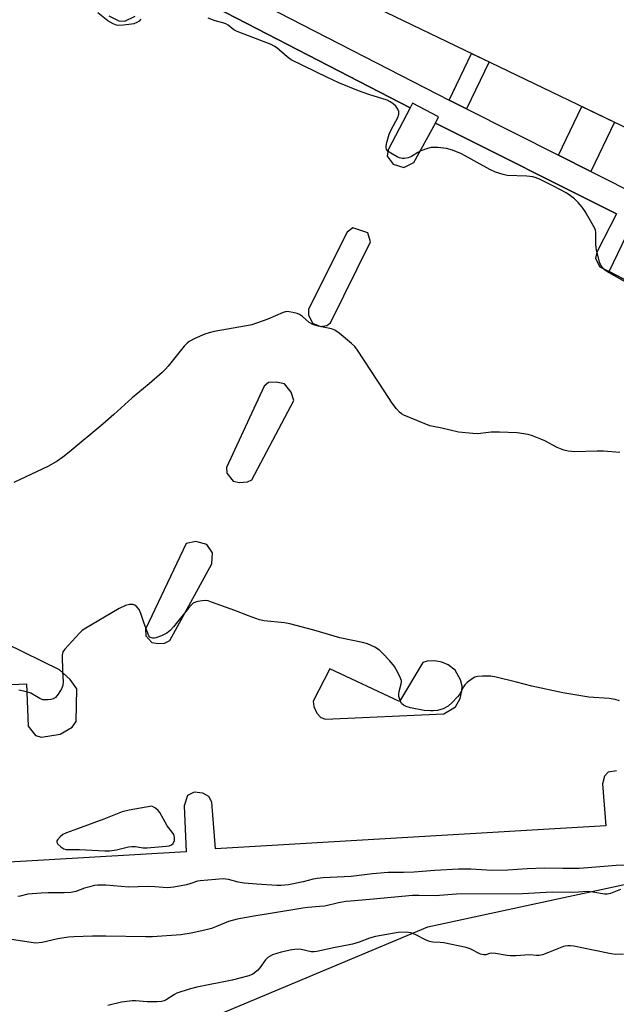
# Model space of a CAD drawing. Units: inches. Extents: x 1237769 to 1243769, y 553453 to 557454.
# Drawn here: x 1239172 to 1239367, y 556527 to 556849 of the extents above; entities that cross this region are included whole.
import ezdxf

# ---------------------------------------------------------------- set-up
doc = ezdxf.new("R2010")
doc.units = ezdxf.units.IN
doc.header["$MEASUREMENT"] = 0
for name, color, linetype in [('BLDG-Footprint', 5, 'Continuous'), ('ELEV-Spot Elevation', 7, 'Continuous'), ('NTRL-Trees', 3, 'Continuous'), ('TRANS-Non Street Sidewalk', 7, 'Continuous'), ('TRANS-Parking Lot', 4, 'Continuous'), ('TRANS-Street Sidewalk', 7, 'Continuous'), ('Undefined', 1, 'Continuous')]:
    doc.layers.add(name, color=color, linetype=linetype)

msp = doc.modelspace()

# ---------------------------------------------------------------- linework, layer by layer
at = {"layer": 'BLDG-Footprint', "elevation": 510.49}
msp.add_lwpolyline([(1239454.27, 556773.52), (1239120.88, 556933.79), (1239082.48, 556853.91), (1239076.2, 556856.93), (1239057.82, 556818.7), (1239060.26, 556817.53), (1239014.54, 556722.43), (1239000.01, 556729.42), (1238991.42, 556711.55), (1238908.21, 556751.55), (1238917.48, 556770.83), (1238905.43, 556776.62), (1238951.5, 556872.46), (1238960.8, 556867.99), (1238979.84, 556907.6), (1238973, 556910.89), (1239019.25, 557007.09), (1239033.89, 557000.05), (1239041.33, 557015.52), (1239128.24, 556973.74), (1239118.99, 556954.49), (1239176.52, 556926.83), (1239227.25, 557032.37), (1239516.07, 556893.53)], dxfattribs=at)
at = {"layer": 'ELEV-Spot Elevation'}
msp.add_point((1239314.15, 556826.35, 508.9), dxfattribs=at)
at = {"layer": 'NTRL-Trees'}
msp.add_lwpolyline([(1239219.12, 556516.1), (1239305.5, 556552.32), (1239346.96, 556561.29), (1239363.73, 556564.91), (1239408.6, 556574.61), (1239570.21, 556591.33), (1239620.37, 556619.2), (1239669.43, 556717.93), (1239713.69, 556764.47), (1239721.06, 556772.22), (1239754.67, 556807.56), (1239863.62, 556864.36), (1239885.08, 556875.55), (1239891.8, 556883.11), (1239956.48, 556897.26)], dxfattribs=at)
at = {"layer": 'TRANS-Non Street Sidewalk'}
for points in [[(1239318.2, 556820.03), (1239312.48, 556822.91), (1239319.81, 556838.16), (1239325.58, 556835.39)], [(1239358.85, 556799.56), (1239348.31, 556804.87), (1239355.96, 556820.78), (1239366.59, 556815.67)]]:
    msp.add_lwpolyline(points, close=True, dxfattribs=at)
at = {"layer": 'TRANS-Parking Lot'}
for points in [[(1239216.05, 556863.68, 0), (1239299.69, 556820.4, 0), (1239292.49, 556806.61, 0), (1239292.17, 556804.57, 0), (1239294.15, 556801.95, 0), (1239297.64, 556800.83, 0), (1239300.92, 556802.46, 0), (1239307.98, 556815.39, 0), (1239367.26, 556785.7, 0), (1239360.81, 556773.15, 0), (1239360.36, 556771.06, 0), (1239361.84, 556768.39, 0), (1239364.84, 556766.82, 0), (1239371.94, 556763.11, 0)], [(1239201.11, 556850.47, 0), (1239204.33, 556848.87, 0), (1239206.32, 556848.69, 0), (1239209.67, 556850.32, 0)], [(1239064, 556627.16, 0), (1239174.19, 556631.9, 0), (1239174.7, 556618.05, 0), (1239177.11, 556614.98, 0), (1239179.1, 556614.42, 0), (1239185.12, 556615.41, 0), (1239189.13, 556617.72, 0), (1239190.44, 556619.58, 0), (1239190.57, 556630.19, 0), (1239188.48, 556633.28, 0), (1239184.94, 556636.5, 0), (1239149.74, 556653.74, 0)], [(1239367.2, 556603.36, 0), (1239364.56, 556603, 0), (1239363.35, 556601.65, 0), (1239362.72, 556599.18, 0), (1239363.76, 556585.35, 0), (1239235.98, 556577.92, 0), (1239234.79, 556593.18, 0), (1239233.87, 556594.95, 0), (1239231.9, 556596.07, 0), (1239229.07, 556596.47, 0), (1239226.84, 556595.34, 0), (1239225.79, 556591.92, 0), (1239226.37, 556576.88, 0), (1239149.7, 556572.39, 0)]]:
    msp.add_polyline3d(points, dxfattribs=at)
for points in [[(1239273.6, 556750.03, 0), (1239286.72, 556776.57, 0), (1239285.88, 556779.47, 0), (1239280.98, 556781.1, 0), (1239279.05, 556779.73, 0), (1239266.41, 556754.51, 0), (1239266.45, 556752.66, 0), (1239267.78, 556749.86, 0), (1239270.37, 556748.78, 0), (1239272.47, 556749.11, 0)], [(1239247.91, 556698.68, 0), (1239261.59, 556724.65, 0), (1239260.81, 556727.33, 0), (1239258.56, 556730.09, 0), (1239255.86, 556730.61, 0), (1239253.37, 556730.45, 0), (1239251.91, 556729.29, 0), (1239239.59, 556702.64, 0), (1239239.68, 556700.77, 0), (1239241.84, 556698.19, 0), (1239243.85, 556697.78, 0), (1239246.45, 556698.03, 0)], [(1239233.17, 556677.5, 0), (1239229.59, 556678.49, 0), (1239226.4, 556677.81, 0), (1239213.14, 556649.75, 0), (1239213.21, 556647.62, 0), (1239215.17, 556645.38, 0), (1239217.27, 556645.08, 0), (1239219.36, 556645.21, 0), (1239221.09, 556646.03, 0), (1239234.8, 556671.14, 0), (1239235, 556674.73, 0)], [(1239310.13, 556638.91, 0), (1239307.79, 556639.45, 0), (1239305.26, 556639.33, 0), (1239303.9, 556638.88, 0), (1239296.24, 556626.08, 0), (1239273.4, 556636.75, 0), (1239267.92, 556626.19, 0), (1239268.23, 556624.43, 0), (1239269.13, 556622.29, 0), (1239270.52, 556620.83, 0), (1239271.96, 556620.3, 0), (1239310.71, 556622.11, 0), (1239314.53, 556624.35, 0), (1239316.14, 556627.1, 0), (1239316.68, 556629.6, 0), (1239316.78, 556631.06, 0), (1239316.18, 556633.17, 0), (1239314.4, 556636.3, 0), (1239312.11, 556638.13, 0)]]:
    msp.add_polyline3d(points, close=True, dxfattribs=at)
at = {"layer": 'TRANS-Street Sidewalk'}
for points in [[(1239212.42, 556874.4, 0), (1239308.64, 556824.84, 0), (1239312.48, 556822.91, 0), (1239318.2, 556820.03, 0), (1239348.31, 556804.87, 0), (1239358.85, 556799.56, 0), (1239375.5, 556791.17, 0)], [(1239367.26, 556785.7, 0), (1239307.98, 556815.39, 0), (1239308.96, 556817.44, 0), (1239300.48, 556821.95, 0), (1239299.69, 556820.4, 0), (1239216.05, 556863.68, 0)], [(1239371.94, 556763.11, 0), (1239364.84, 556766.82, 0), (1239373.35, 556784.49, 0)]]:
    msp.add_polyline3d(points, dxfattribs=at)
at = {"layer": 'Undefined'}
for points, elevation in [([(1239211.59, 556849.37), (1239210.99, 556848.78), (1239210.31, 556848.34), (1239209.3, 556847.91), (1239208.46, 556847.72), (1239205.85, 556847.38), (1239204.42, 556847.29), (1239203.59, 556847.41), (1239202.53, 556847.83), (1239200.76, 556848.87), (1239197.51, 556851.49)], 508), ([(1239372.1, 556762.37), (1239364.81, 556766.36), (1239363.45, 556767.24), (1239362.53, 556768.21), (1239361.97, 556769.11), (1239361.67, 556769.91), (1239360.73, 556773.86), (1239360.52, 556775.59), (1239360.49, 556779.73), (1239360.39, 556780.3), (1239360.09, 556781.09), (1239357.03, 556786.43), (1239356.06, 556787.88), (1239354.7, 556789.39), (1239353.46, 556790.61), (1239352.2, 556791.6), (1239350.75, 556792.51), (1239346.59, 556794.76), (1239342.32, 556796.93), (1239340.95, 556797.5), (1239339.86, 556797.74), (1239337.9, 556797.97), (1239331.51, 556798.25), (1239330.11, 556798.56), (1239327.64, 556799.36), (1239325.8, 556800.22), (1239316.53, 556805.32), (1239313.57, 556806.51), (1239311.64, 556807.12), (1239308.81, 556807.38), (1239306.55, 556807.37), (1239305.42, 556807.11), (1239303.21, 556806.31), (1239302.22, 556805.81), (1239300.11, 556804.45), (1239299.04, 556803.99), (1239297.92, 556803.82), (1239297.07, 556803.83), (1239296.25, 556804.04), (1239295.46, 556804.39), (1239293.38, 556805.52), (1239292.44, 556806.15), (1239291.98, 556806.71), (1239291.83, 556807.34), (1239291.85, 556807.88), (1239292.06, 556808.98), (1239292.82, 556811.76), (1239293.56, 556813.35), (1239295.64, 556817.23), (1239296.02, 556818.31), (1239295.97, 556819.19), (1239295.66, 556819.99), (1239295.03, 556820.97), (1239294.18, 556821.73), (1239293.2, 556822.35), (1239292.16, 556822.86), (1239286.21, 556824.74), (1239282.85, 556825.91), (1239276.41, 556828.53), (1239272.61, 556830.25), (1239260.8, 556836.07), (1239259.45, 556837.03), (1239256.09, 556839.97), (1239255.17, 556840.6), (1239254.21, 556841.13), (1239243.05, 556845.39), (1239242.02, 556845.92), (1239240.11, 556847.44), (1239239.43, 556847.84), (1239238.45, 556848.22), (1239235.87, 556848.88), (1239233.62, 556849.67)], 508), ([(1239368.33, 556707.58), (1239363.01, 556708), (1239360.95, 556708.06), (1239353.61, 556707.81), (1239351.39, 556707.98), (1239350.02, 556708.35), (1239347.86, 556709.25), (1239343.84, 556711.39), (1239342.53, 556711.99), (1239339.78, 556713.05), (1239338.39, 556713.45), (1239334.73, 556714.01), (1239328.91, 556714.26), (1239326.28, 556714.25), (1239321.92, 556713.68), (1239320.18, 556713.77), (1239315.54, 556714.23), (1239310.11, 556715.52), (1239307.25, 556716.06), (1239306.12, 556716.35), (1239297.66, 556719.82), (1239296.9, 556720.23), (1239296.24, 556720.77), (1239295.28, 556721.87), (1239293.85, 556723.73), (1239291.26, 556727.76), (1239282.44, 556741.06), (1239281.58, 556742.26), (1239280.55, 556743.29), (1239276.49, 556746.68), (1239275.06, 556747.66), (1239273.96, 556748.03), (1239269.57, 556748.94), (1239267.87, 556749.44), (1239266.63, 556750.17), (1239264.45, 556752.11), (1239263.53, 556752.78), (1239262.72, 556753.1), (1239261.28, 556753.45), (1239260.12, 556753.65), (1239259.26, 556753.67), (1239258.17, 556753.39), (1239253.09, 556751.24), (1239247.92, 556749.41), (1239246.17, 556749.05), (1239235.61, 556747.18), (1239233.88, 556746.79), (1239232.5, 556746.27), (1239229.24, 556744.84), (1239227.4, 556743.93), (1239226.73, 556743.41), (1239225.75, 556742.37), (1239220.52, 556735.81), (1239219.61, 556734.8), (1239218.54, 556733.78), (1239214.34, 556730.01), (1239208.77, 556725.48), (1239202.73, 556719.99), (1239199.14, 556716.89), (1239188.14, 556707.68), (1239186.05, 556706.04), (1239184.13, 556704.69), (1239181.37, 556703.12), (1239170.05, 556697.8)], 506), ([(1239368.22, 556626.36), (1239366.87, 556626.74), (1239364.89, 556627.05), (1239358.17, 556627.54), (1239349.67, 556628.88), (1239339.55, 556631.15), (1239334.49, 556632.37), (1239327.84, 556634.1), (1239326.09, 556634.42), (1239323.45, 556634.42), (1239321.71, 556634.29), (1239320.92, 556634.05), (1239319.97, 556633.48), (1239318.4, 556632.27), (1239317.61, 556631.51), (1239317.17, 556630.85), (1239316.46, 556629.35), (1239316.03, 556628.62), (1239315.29, 556627.7), (1239313.48, 556625.75), (1239312.19, 556624.58), (1239310.54, 556623.68), (1239309.75, 556623.42), (1239308.65, 556623.2), (1239307.26, 556623.02), (1239306.41, 556622.99), (1239304.33, 556623.2), (1239299.82, 556624.05), (1239298.46, 556624.45), (1239297.49, 556624.92), (1239296.93, 556625.45), (1239296.44, 556626.39), (1239296.05, 556627.72), (1239295.99, 556628.54), (1239296.12, 556629.39), (1239296.81, 556631.84), (1239296.88, 556632.38), (1239296.84, 556632.91), (1239296.59, 556633.71), (1239296.23, 556634.5), (1239295.17, 556636.59), (1239294.57, 556637.59), (1239293.06, 556639.36), (1239290.69, 556641.92), (1239289.65, 556642.93), (1239288.19, 556643.85), (1239285.8, 556644.94), (1239284.12, 556645.41), (1239276.67, 556646.95), (1239268.14, 556649.46), (1239260.38, 556651.53), (1239258.63, 556651.82), (1239251.91, 556652.54), (1239250.39, 556652.83), (1239246.8, 556654.08), (1239242.38, 556655.88), (1239234.73, 556658.65), (1239233.6, 556659), (1239232.76, 556659.12), (1239231.64, 556659.04), (1239230.25, 556658.8), (1239229.45, 556658.58), (1239228.74, 556658.22), (1239228.12, 556657.68), (1239227.18, 556656.64), (1239222.29, 556650.48), (1239221.18, 556649.28), (1239220.07, 556648.47), (1239218.28, 556647.61), (1239216.43, 556646.89), (1239215.9, 556646.78), (1239215.4, 556646.79), (1239214.93, 556646.93), (1239214.53, 556647.19), (1239214.21, 556647.6), (1239213.95, 556648.09), (1239212.57, 556651.96), (1239211.61, 556654.94), (1239210.99, 556656.19), (1239210.27, 556657.09), (1239209.63, 556657.61), (1239208.92, 556657.85), (1239207.87, 556657.83), (1239206.54, 556657.53), (1239204.45, 556656.52), (1239192.99, 556649.8), (1239192.29, 556649.27), (1239191.45, 556648.46), (1239186.66, 556643.27), (1239186.07, 556642.33), (1239185.87, 556641.23), (1239185.89, 556635.95), (1239186.18, 556632.63), (1239186.01, 556631.3), (1239185.61, 556630.27), (1239184.5, 556628.52), (1239183.59, 556627.4), (1239182.92, 556626.95), (1239182.1, 556626.74), (1239181.23, 556626.65), (1239179.48, 556626.67), (1239178.47, 556627.05), (1239175.52, 556628.79), (1239174.18, 556629.3), (1239171.64, 556629.83)], 504), ([(1239374.01, 556572.66), (1239367.11, 556572.41), (1239357.83, 556571.64), (1239355.08, 556571.48), (1239349.71, 556571.47), (1239343.56, 556571.6), (1239338.04, 556571.36), (1239331.74, 556570.94), (1239326.8, 556570.79), (1239324.8, 556570.84), (1239319.62, 556571.18), (1239315.59, 556571.25), (1239307.76, 556570.78), (1239300.95, 556570.24), (1239297.5, 556570.16), (1239292.5, 556570.16), (1239287.34, 556569.73), (1239280.46, 556568.85), (1239271.25, 556568.37), (1239269.28, 556568.19), (1239267.92, 556567.98), (1239264.7, 556567.12), (1239259.91, 556566.12), (1239257.46, 556565.83), (1239256.08, 556565.84), (1239249.4, 556566.28), (1239245.39, 556566.65), (1239243.43, 556566.96), (1239240.21, 556567.82), (1239238.53, 556568.02), (1239230.94, 556567.42), (1239230.11, 556567.24), (1239227.56, 556566.4), (1239226.46, 556566.12), (1239222.37, 556565.37), (1239220.22, 556565.16), (1239218.93, 556565.17), (1239216.14, 556565.45), (1239213.76, 556565.53), (1239207.61, 556565.38), (1239200.09, 556565.97), (1239197.36, 556566.03), (1239196.25, 556565.85), (1239194.84, 556565.47), (1239193.16, 556564.95), (1239190.3, 556563.86), (1239188.69, 556563.55), (1239186.48, 556563.43), (1239181.2, 556563.53), (1239179, 556563.41), (1239174.61, 556563), (1239172.11, 556562.37), (1239171.3, 556562.25)], 502), ([(1239368.59, 556564.53), (1239365.28, 556563.26), (1239364.16, 556563), (1239363.31, 556563.03), (1239359.53, 556563.72), (1239357.76, 556563.89), (1239353.28, 556563.62), (1239346.19, 556563.66), (1239336.49, 556563.16), (1239314.91, 556563.05), (1239307.95, 556562.44), (1239302.61, 556562.62), (1239300.53, 556562.56), (1239286.52, 556561.26), (1239280.18, 556560.77), (1239278.73, 556560.6), (1239276.23, 556560.16), (1239271.81, 556559.16), (1239270.05, 556558.96), (1239266.18, 556558.68), (1239264.54, 556558.47), (1239253.36, 556556.58), (1239249.2, 556555.99), (1239243.11, 556554.87), (1239240.27, 556554.13), (1239236.32, 556552.41), (1239234.74, 556551.82), (1239232.55, 556551.24), (1239228.06, 556550.24), (1239224.66, 556549.76), (1239215.41, 556549.13), (1239213.07, 556549.1), (1239200.16, 556549.33), (1239195.8, 556549.3), (1239189.66, 556549.11), (1239187.9, 556548.93), (1239184.37, 556548.37), (1239179.29, 556547.21), (1239177.16, 556547.04), (1239175.71, 556547.18), (1239166.43, 556548.63)], 500), ([(1239369.52, 556543.35), (1239366.95, 556543.29), (1239365.49, 556543.48), (1239359.65, 556544.73), (1239353.3, 556545.97), (1239352.16, 556546.15), (1239351.31, 556546.18), (1239350.48, 556546.07), (1239349.93, 556545.91), (1239345.03, 556543.9), (1239343.08, 556543.22), (1239341.96, 556542.95), (1239341.06, 556542.94), (1239338.8, 556543.17), (1239334.3, 556542.86), (1239332.6, 556542.83), (1239331.43, 556542.97), (1239327.62, 556543.66), (1239326.47, 556543.77), (1239325.66, 556543.67), (1239324.44, 556543.24), (1239323.8, 556543.14), (1239322.77, 556543.41), (1239319.41, 556545.12), (1239318.02, 556545.59), (1239310.71, 556547.09), (1239309.53, 556547.24), (1239307.15, 556547.34), (1239306.08, 556547.54), (1239304.76, 556548.08), (1239301.39, 556549.81), (1239299.89, 556550.36), (1239298.42, 556550.57), (1239295.82, 556550.46), (1239288.32, 556549.22), (1239286.38, 556548.63), (1239283.04, 556547.31), (1239280.84, 556546.69), (1239279.16, 556546.3), (1239275.12, 556545.59), (1239269.13, 556544.24), (1239268.28, 556544.14), (1239267.32, 556544.18), (1239264.04, 556544.91), (1239262.93, 556545.02), (1239260.95, 556544.77), (1239257.55, 556544.11), (1239254.67, 556543.19), (1239253.18, 556542.34), (1239252.33, 556541.57), (1239250.49, 556538.88), (1239249.73, 556538.04), (1239248.19, 556536.84), (1239246.87, 556536.3), (1239241.44, 556534.91), (1239229.93, 556532.6), (1239227.38, 556531.98), (1239223.31, 556530.61), (1239222.55, 556530.2), (1239219.88, 556528.51), (1239219.15, 556528.14), (1239218.36, 556527.89), (1239216.91, 556527.79), (1239213.63, 556527.84), (1239209.85, 556528.14), (1239208.7, 556528.13), (1239205.28, 556527.67), (1239200.81, 556526.57)], 498)]:
    msp.add_lwpolyline(points, dxfattribs=dict(at, elevation=elevation))
at = {"layer": 'Undefined', "elevation": 502}
msp.add_lwpolyline([(1239215.16, 556591.81), (1239207.73, 556590.53), (1239205.43, 556589.95), (1239199.5, 556587.59), (1239190.83, 556584.37), (1239187.28, 556583.13), (1239186, 556582.54), (1239185.13, 556581.85), (1239184.26, 556580.84), (1239184.08, 556580.44), (1239184.09, 556580.03), (1239184.45, 556579.45), (1239185.43, 556578.51), (1239186.36, 556577.92), (1239187.1, 556577.71), (1239188.15, 556577.62), (1239191.51, 556577.62), (1239199.74, 556577.23), (1239201.29, 556577.26), (1239203.63, 556577.55), (1239207.48, 556578.51), (1239208.57, 556578.69), (1239209.68, 556578.64), (1239212.32, 556578.24), (1239213.69, 556578.22), (1239219.81, 556578.7), (1239220.83, 556578.89), (1239221.61, 556579.18), (1239222.19, 556579.67), (1239222.58, 556580.61), (1239222.63, 556581.63), (1239222.33, 556582.54), (1239221.86, 556583.28), (1239220.23, 556585.42), (1239217.74, 556589.72), (1239217.23, 556590.47), (1239216.42, 556591.18)], close=True, dxfattribs=at)

doc.saveas('drawing.dxf')
